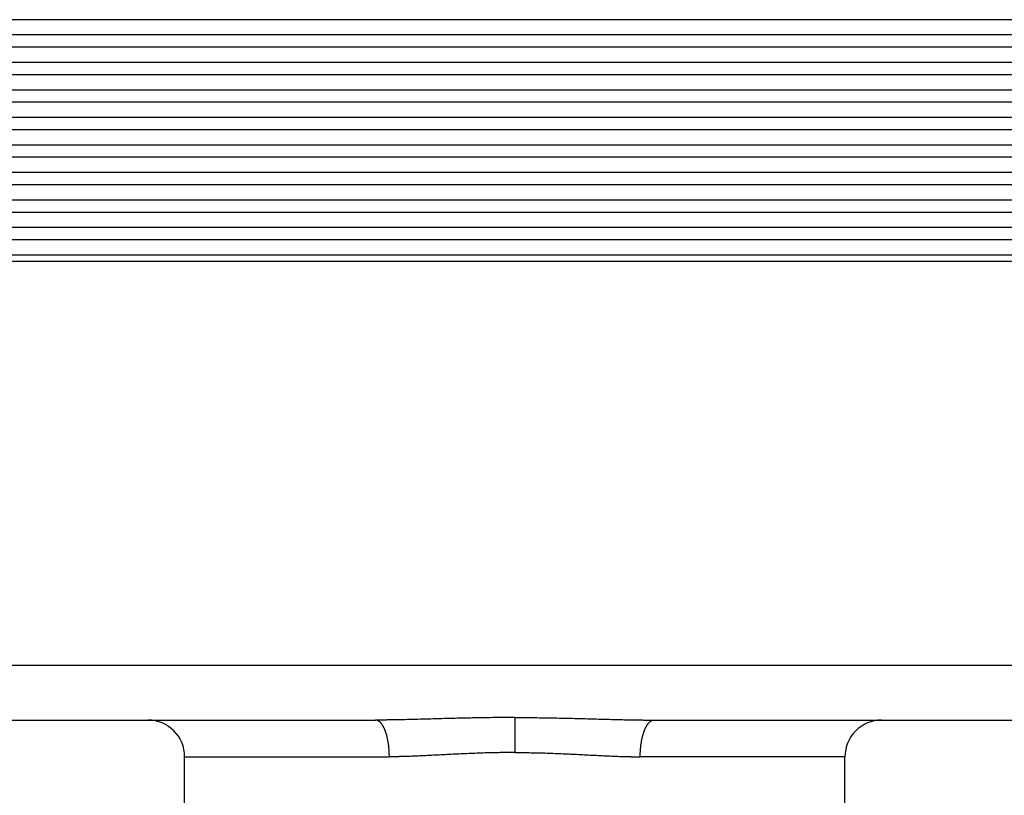
# Model space of a CAD drawing. Units: millimetres. Extents: x -245 to 52, y 831 to 1041.
# Drawn here: x -169 to -115, y 903 to 946 of the extents above; entities that cross this region are included whole.
import ezdxf

# ---------------------------------------------------------------- set-up
doc = ezdxf.new("R2010")
doc.units = ezdxf.units.MM

msp = doc.modelspace()

# ---------------------------------------------------------------- linework, layer by layer
at = {"color": 2, "linetype": 'Continuous'}
for p, q in [((-89.126, 945.553), (-195.126, 945.553)), ((-89.126, 944.72), (-195.126, 944.72)), ((-89.126, 944.053), (-195.126, 944.053)), ((-89.126, 943.22), (-195.126, 943.22)), ((-89.126, 942.553), (-195.126, 942.553)), ((-89.126, 941.72), (-195.126, 941.72)), ((-89.126, 941.053), (-195.126, 941.053)), ((-89.126, 940.22), (-195.126, 940.22)), ((-89.126, 939.553), (-195.126, 939.553)), ((-89.126, 938.72), (-195.126, 938.72)), ((-89.126, 938.053), (-195.126, 938.053)), ((-89.126, 937.22), (-195.126, 937.22)), ((-89.126, 936.553), (-195.126, 936.553)), ((-89.126, 935.72), (-195.126, 935.72)), ((-89.126, 935.053), (-195.126, 935.053)), ((-89.126, 934.22), (-195.126, 934.22)), ((-89.126, 933.553), (-195.126, 933.553)), ((-89.126, 932.72), (-195.126, 932.72)), ((-195.126, 932.386), (-89.126, 932.386)), ((-195.126, 910.386), (-89.126, 910.386)), ((-142.126, 907.524), (-142.126, 905.617)), ((-160.126, 905.386), (-148.965, 905.386)), ((-124.126, 905.386), (-135.286, 905.386))]:
    msp.add_line(p, q, dxfattribs=at)
at = {"color": 7, "linetype": 'Continuous'}
for p, q in [((-195.126, 907.386), (-162.126, 907.386)), ((-162.126, 907.386), (-149.725, 907.386)), ((-134.527, 907.386), (-122.126, 907.386)), ((-122.126, 907.386), (-89.126, 907.386)), ((-160.126, 895.386), (-160.126, 905.386)), ((-124.126, 895.386), (-124.126, 905.386))]:
    msp.add_line(p, q, dxfattribs=at)
for centre, start, end in [((-162.126, 905.386), 0, 90), ((-122.126, 905.386), 90, 180)]:
    msp.add_arc(centre, 2, start, end, dxfattribs=at)
at = {"color": 2, "linetype": 'Continuous'}
for points, knots in [([(-142.126, 907.524), (-142.449, 907.524), (-143.093, 907.522), (-144.064, 907.508), (-145.024, 907.488), (-145.985, 907.463), (-146.929, 907.437), (-147.72, 907.415), (-148.34, 907.402), (-148.725, 907.395), (-149.03, 907.391), (-149.255, 907.388), (-149.489, 907.387), (-149.642, 907.386), (-149.725, 907.386)], [0, 0, 0, 0, 0.969583, 1.931792, 2.913762, 3.850752, 4.816026, 5.744601, 6.224965, 6.678273, 6.898555, 7.141011, 7.352453, 7.600861, 7.600861, 7.600861, 7.600861]), ([(-148.965, 905.386), (-148.965, 905.416), (-148.966, 905.476), (-148.968, 905.566), (-148.972, 905.658), (-148.978, 905.75), (-148.985, 905.843), (-148.994, 905.937), (-149.005, 906.03), (-149.018, 906.122), (-149.033, 906.214), (-149.05, 906.304), (-149.068, 906.393), (-149.085, 906.466), (-149.1, 906.523), (-149.111, 906.565), (-149.123, 906.606), (-149.135, 906.647), (-149.148, 906.686), (-149.161, 906.725), (-149.174, 906.763), (-149.188, 906.8), (-149.202, 906.836), (-149.216, 906.872), (-149.231, 906.906), (-149.246, 906.939), (-149.261, 906.971), (-149.277, 907.002), (-149.293, 907.031), (-149.309, 907.06), (-149.325, 907.087), (-149.342, 907.114), (-149.359, 907.139), (-149.376, 907.163), (-149.393, 907.185), (-149.41, 907.207), (-149.428, 907.227), (-149.449, 907.25), (-149.474, 907.274), (-149.503, 907.299), (-149.532, 907.321), (-149.561, 907.34), (-149.591, 907.355), (-149.62, 907.367), (-149.649, 907.377), (-149.676, 907.382), (-149.701, 907.386), (-149.717, 907.386), (-149.725, 907.386)], [0, 0, 0, 0, 0.089164, 0.179742, 0.271509, 0.364217, 0.457597, 0.551358, 0.645195, 0.738786, 0.831802, 0.923905, 1.014755, 1.104017, 1.147951, 1.191366, 1.234223, 1.276486, 1.318118, 1.359085, 1.399353, 1.438892, 1.477674, 1.515671, 1.552858, 1.589216, 1.624723, 1.659363, 1.693124, 1.725994, 1.757966, 1.789035, 1.8192, 1.848464, 1.876833, 1.904315, 1.930923, 1.956674, 1.997346, 2.03585, 2.072323, 2.106927, 2.139848, 2.171291, 2.201478, 2.230639, 2.254727, 2.278382, 2.278382, 2.278382, 2.278382]), ([(-142.126, 907.524), (-141.803, 907.524), (-141.159, 907.522), (-140.188, 907.508), (-139.227, 907.488), (-138.266, 907.463), (-137.323, 907.437), (-136.532, 907.415), (-135.911, 907.402), (-135.527, 907.395), (-135.221, 907.391), (-134.997, 907.388), (-134.763, 907.387), (-134.609, 907.386), (-134.527, 907.386)], [0, 0, 0, 0, 0.969583, 1.931792, 2.913762, 3.850752, 4.816026, 5.744601, 6.224965, 6.678273, 6.898555, 7.141011, 7.352453, 7.600861, 7.600861, 7.600861, 7.600861]), ([(-135.286, 905.386), (-135.286, 905.416), (-135.286, 905.476), (-135.284, 905.566), (-135.28, 905.658), (-135.274, 905.75), (-135.267, 905.843), (-135.257, 905.937), (-135.246, 906.03), (-135.233, 906.122), (-135.219, 906.214), (-135.202, 906.304), (-135.183, 906.393), (-135.166, 906.466), (-135.152, 906.523), (-135.141, 906.565), (-135.129, 906.606), (-135.117, 906.647), (-135.104, 906.686), (-135.091, 906.725), (-135.078, 906.763), (-135.064, 906.8), (-135.05, 906.836), (-135.036, 906.872), (-135.021, 906.906), (-135.006, 906.939), (-134.99, 906.971), (-134.975, 907.002), (-134.959, 907.031), (-134.943, 907.06), (-134.926, 907.087), (-134.91, 907.114), (-134.893, 907.139), (-134.876, 907.163), (-134.859, 907.185), (-134.841, 907.207), (-134.824, 907.227), (-134.803, 907.25), (-134.778, 907.274), (-134.749, 907.299), (-134.72, 907.321), (-134.69, 907.34), (-134.661, 907.355), (-134.632, 907.367), (-134.603, 907.377), (-134.576, 907.382), (-134.55, 907.386), (-134.534, 907.386), (-134.527, 907.386)], [0, 0, 0, 0, 0.089164, 0.179742, 0.271509, 0.364217, 0.457597, 0.551358, 0.645195, 0.738786, 0.831802, 0.923905, 1.014755, 1.104017, 1.147951, 1.191366, 1.234223, 1.276486, 1.318118, 1.359085, 1.399353, 1.438892, 1.477674, 1.515671, 1.552858, 1.589216, 1.624723, 1.659363, 1.693124, 1.725994, 1.757966, 1.789035, 1.8192, 1.848464, 1.876833, 1.904315, 1.930923, 1.956674, 1.997346, 2.03585, 2.072323, 2.106927, 2.139848, 2.171291, 2.201478, 2.230639, 2.254727, 2.278382, 2.278382, 2.278382, 2.278382]), ([(-142.126, 905.617), (-142.213, 905.616), (-142.397, 905.616), (-142.687, 905.614), (-143.033, 905.609), (-143.429, 905.601), (-144.013, 905.584), (-144.735, 905.557), (-145.599, 905.515), (-146.448, 905.47), (-147.161, 905.435), (-147.719, 905.412), (-148.034, 905.401), (-148.239, 905.396), (-148.317, 905.394), (-148.37, 905.393), (-148.396, 905.392), (-148.422, 905.392), (-148.457, 905.391), (-148.5, 905.39), (-148.603, 905.389), (-148.759, 905.387), (-148.896, 905.387), (-148.965, 905.386)], [0, 0, 0, 0, 0.262173, 0.55237, 0.870067, 1.300424, 1.738827, 2.622823, 3.467012, 4.336584, 5.172984, 5.606856, 6.013699, 6.118095, 6.222324, 6.248337, 6.274377, 6.30296, 6.32639, 6.378371, 6.430322, 6.637702, 6.844107, 6.844107, 6.844107, 6.844107]), ([(-142.126, 905.617), (-142.038, 905.616), (-141.854, 905.616), (-141.564, 905.614), (-141.218, 905.609), (-140.823, 905.601), (-140.239, 905.584), (-139.517, 905.557), (-138.652, 905.515), (-137.803, 905.47), (-137.091, 905.435), (-136.532, 905.412), (-136.218, 905.401), (-136.012, 905.396), (-135.934, 905.394), (-135.882, 905.393), (-135.855, 905.392), (-135.829, 905.392), (-135.795, 905.391), (-135.752, 905.39), (-135.648, 905.389), (-135.493, 905.387), (-135.355, 905.387), (-135.286, 905.386)], [0, 0, 0, 0, 0.262173, 0.55237, 0.870067, 1.300424, 1.738827, 2.622823, 3.467012, 4.336584, 5.172984, 5.606856, 6.013699, 6.118095, 6.222324, 6.248337, 6.274377, 6.30296, 6.32639, 6.378371, 6.430322, 6.637702, 6.844107, 6.844107, 6.844107, 6.844107])]:
    msp.add_open_spline(points, degree=3, knots=knots, dxfattribs=at)

doc.saveas('drawing.dxf')
